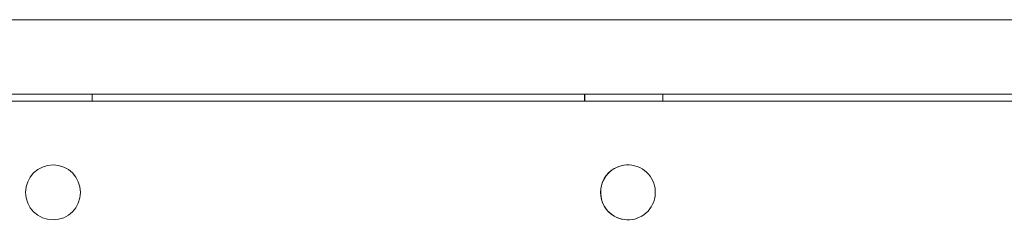
# Model space of a CAD drawing. Units: millimetres. Extents: x -6044 to 4169, y -4794 to 3893.
# Drawn here: x -940 to -438, y 689 to 792 of the extents above; entities that cross this region are included whole.
import ezdxf

# ---------------------------------------------------------------- set-up
doc = ezdxf.new("R2010")
doc.units = ezdxf.units.MM
doc.header["$LTSCALE"] = 20
doc.layers.add('2d', color=230, linetype='Continuous')

msp = doc.modelspace()

# ---------------------------------------------------------------- linework, layer by layer
at = {"layer": '2d', "lineweight": 0}
for p, q in [((-143.98, 792.5), (-1825, 792.5)), ((-1825, 754.5), (-106.3, 754.5)), ((-903.37, 754.5), (-903.37, 751)), ((-652.32, 751), (-652.32, 754.5)), ((-652.03, 751), (-652.03, 754.5)), ((-612.22, 754.5), (-612.22, 751)), ((-102.83, 751), (-1822.12, 751)), ((-630.1, 718.5), (-630.05, 718.5)), ((-630.1, 690.5), (-630.05, 690.5))]:
    msp.add_line(p, q, dxfattribs=at)
msp.add_circle((-923.36, 704.5), 14, dxfattribs=at)
for centre, major_axis, start_param, end_param in [((-630.05, 704.5), (0, -14), -0.346136, 5.937049), ((-630.1, 704.5), (0, 14), 0, 3.141593)]:
    msp.add_ellipse(centre, major_axis=major_axis, ratio=0.9951, start_param=start_param, end_param=end_param, dxfattribs=at)

doc.saveas('drawing.dxf')
